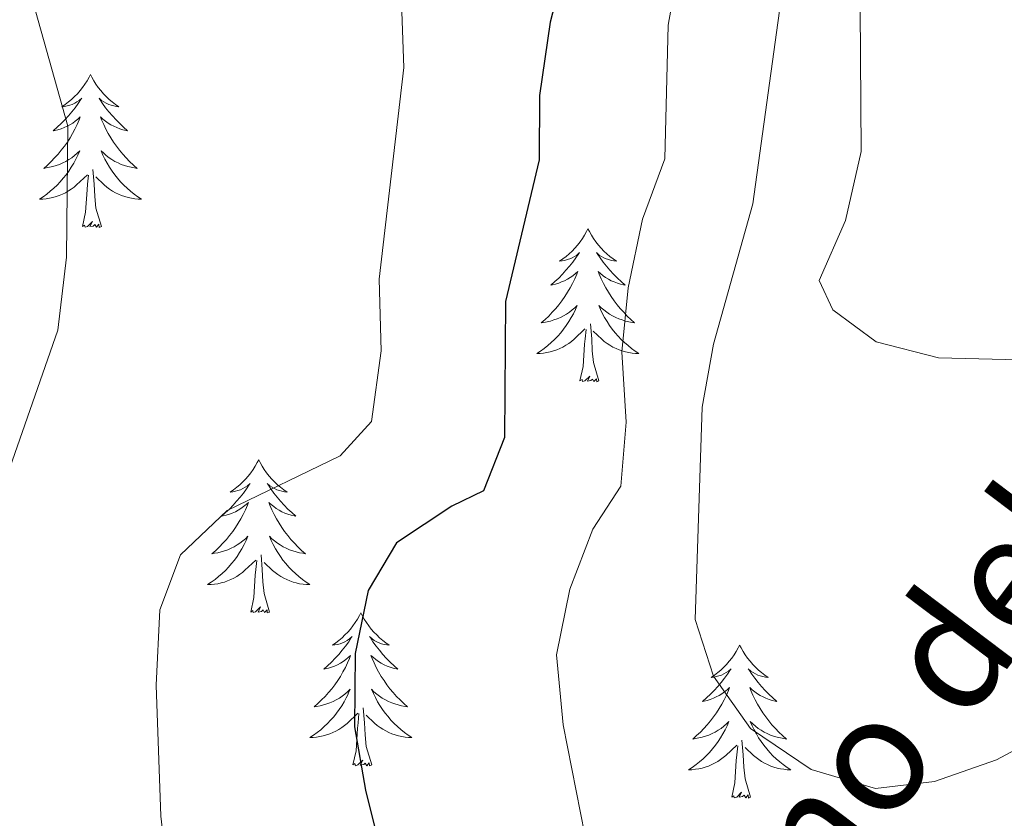
# Model space of a CAD drawing. Units: metres. Extents: x 593240 to 597735, y 4705530 to 4708561.
# Drawn here: x 594219 to 594296, y 4707996 to 4708058 of the extents above; entities that cross this region are included whole.
import ezdxf
from ezdxf.enums import TextEntityAlignment as Align

# ---------------------------------------------------------------- set-up
doc = ezdxf.new("R2010")
doc.units = ezdxf.units.M
doc.header["$MEASUREMENT"] = 0
for name, color, linetype, lineweight in [('Level 36', 19, 'Continuous', 40), ('Level 4', 36, 'Continuous', 30), ('Level 44', 19, 'Continuous', 0), ('Level 5', 36, 'Continuous', 0)]:
    doc.layers.add(name, color=color, linetype=linetype, lineweight=lineweight)
doc.styles.add('Arial', font='ARIAL.TTF', dxfattribs={"height": 0.2})

msp = doc.modelspace()

# ---------------------------------------------------------------- linework, layer by layer
at = {"layer": 'Level 36', "color": 92, "linetype": 'Continuous', "lineweight": 0}
for points in [[(594224.38, 4708053.89, 0.01), (594224.27, 4708053.67, 0.01), (594224.11, 4708053.39, 0.01), (594223.94, 4708053.13, 0.01), (594223.76, 4708052.87, 0.01), (594223.57, 4708052.62, 0.01), (594223.36, 4708052.38, 0.01), (594223.14, 4708052.16, 0.01), (594222.91, 4708051.94, 0.01), (594222.67, 4708051.74, 0.01), (594222.42, 4708051.55, 0.01), (594222.16, 4708051.37, 0.01), (594222.36, 4708051.39, 0.01), (594222.56, 4708051.43, 0.01), (594222.76, 4708051.49, 0.01), (594222.96, 4708051.55, 0.01), (594223.15, 4708051.64, 0.01), (594223.33, 4708051.74, 0.01), (594223.5, 4708051.85, 0.01), (594223.71, 4708052.04, 0.01), (594223.66, 4708051.98, 0.01), (594223.43, 4708051.63, 0.01), (594223.19, 4708051.29, 0.01), (594222.93, 4708050.97, 0.01), (594222.67, 4708050.65, 0.01), (594222.39, 4708050.35, 0.01), (594222.09, 4708050.05, 0.01), (594221.79, 4708049.77, 0.01), (594221.48, 4708049.5, 0.01), (594221.6, 4708049.52, 0.01), (594221.85, 4708049.58, 0.01), (594222.09, 4708049.65, 0.01), (594222.33, 4708049.74, 0.01), (594222.56, 4708049.85, 0.01), (594222.78, 4708049.96, 0.01), (594223, 4708050.09, 0.01), (594223.2, 4708050.24, 0.01), (594223.4, 4708050.4, 0.01), (594223.59, 4708050.57, 0.01), (594223.5, 4708050.34, 0.01), (594223.34, 4708049.98, 0.01), (594223.17, 4708049.63, 0.01), (594222.99, 4708049.28, 0.01), (594222.79, 4708048.94, 0.01), (594222.58, 4708048.61, 0.01), (594222.35, 4708048.29, 0.01), (594222.11, 4708047.98, 0.01), (594221.86, 4708047.67, 0.01), (594221.59, 4708047.38, 0.01), (594221.32, 4708047.1, 0.01), (594221.03, 4708046.83, 0.01), (594220.74, 4708046.57, 0.01), (594220.93, 4708046.6, 0.01), (594221.2, 4708046.65, 0.01), (594221.46, 4708046.71, 0.01), (594221.72, 4708046.79, 0.01), (594221.98, 4708046.88, 0.01), (594222.22, 4708046.99, 0.01), (594222.47, 4708047.11, 0.01), (594222.7, 4708047.25, 0.01), (594222.92, 4708047.4, 0.01), (594223.14, 4708047.56, 0.01), (594223.35, 4708047.74, 0.01), (594223.54, 4708047.93, 0.01), (594223.4, 4708047.6, 0.01)], [(594224.38, 4708053.89, 0.01), (594224.49, 4708053.67, 0.01), (594224.64, 4708053.39, 0.01), (594224.81, 4708053.13, 0.01), (594224.99, 4708052.87, 0.01), (594225.19, 4708052.62, 0.01), (594225.39, 4708052.38, 0.01), (594225.61, 4708052.16, 0.01), (594225.84, 4708051.94, 0.01), (594226.08, 4708051.74, 0.01), (594226.33, 4708051.55, 0.01), (594226.59, 4708051.37, 0.01), (594226.39, 4708051.39, 0.01), (594226.19, 4708051.43, 0.01), (594225.99, 4708051.49, 0.01), (594225.8, 4708051.55, 0.01), (594225.61, 4708051.64, 0.01), (594225.43, 4708051.74, 0.01), (594225.25, 4708051.85, 0.01), (594225.05, 4708052.04, 0.01), (594225.09, 4708051.98, 0.01), (594225.32, 4708051.63, 0.01), (594225.56, 4708051.29, 0.01), (594225.82, 4708050.97, 0.01), (594226.09, 4708050.65, 0.01), (594226.37, 4708050.35, 0.01), (594226.66, 4708050.05, 0.01), (594226.96, 4708049.77, 0.01), (594227.27, 4708049.5, 0.01), (594227.15, 4708049.52, 0.01), (594226.91, 4708049.58, 0.01), (594226.66, 4708049.65, 0.01), (594226.43, 4708049.74, 0.01), (594226.2, 4708049.85, 0.01), (594225.97, 4708049.96, 0.01), (594225.76, 4708050.09, 0.01), (594225.55, 4708050.24, 0.01), (594225.35, 4708050.4, 0.01), (594225.17, 4708050.57, 0.01), (594225.25, 4708050.34, 0.01), (594225.41, 4708049.98, 0.01), (594225.58, 4708049.63, 0.01), (594225.77, 4708049.28, 0.01), (594225.97, 4708048.94, 0.01), (594226.18, 4708048.61, 0.01), (594226.41, 4708048.29, 0.01), (594226.64, 4708047.98, 0.01), (594226.89, 4708047.67, 0.01), (594227.16, 4708047.38, 0.01), (594227.43, 4708047.1, 0.01), (594227.72, 4708046.83, 0.01), (594228.02, 4708046.57, 0.01), (594227.82, 4708046.6, 0.01), (594227.55, 4708046.65, 0.01), (594227.29, 4708046.71, 0.01), (594227.03, 4708046.79, 0.01), (594226.78, 4708046.88, 0.01), (594226.53, 4708046.99, 0.01), (594226.29, 4708047.11, 0.01), (594226.05, 4708047.25, 0.01), (594225.83, 4708047.4, 0.01), (594225.61, 4708047.56, 0.01), (594225.41, 4708047.74, 0.01), (594225.21, 4708047.93, 0.01), (594225.35, 4708047.6, 0.01)], [(594223.399, 4708047.596, 0.01), (594223.249, 4708047.276, 0.01), (594223.079, 4708046.966, 0.01), (594222.889, 4708046.656, 0.01), (594222.699, 4708046.356, 0.01), (594222.489, 4708046.076, 0.01), (594222.259, 4708045.796, 0.01), (594222.029, 4708045.526, 0.01), (594221.779, 4708045.266, 0.01), (594221.519, 4708045.026, 0.01), (594221.249, 4708044.786, 0.01), (594220.979, 4708044.566, 0.01), (594220.689, 4708044.356, 0.01), (594220.399, 4708044.166, 0.01), (594220.659, 4708044.176, 0.01), (594220.929, 4708044.206, 0.01), (594221.189, 4708044.246, 0.01), (594221.449, 4708044.296, 0.01), (594221.699, 4708044.366, 0.01), (594221.949, 4708044.456, 0.01), (594222.189, 4708044.566, 0.01), (594222.429, 4708044.676, 0.01), (594222.659, 4708044.806, 0.01), (594222.889, 4708044.956, 0.01), (594223.099, 4708045.106, 0.01), (594223.299, 4708045.286, 0.01), (594224.149, 4708046.076, 0.01)], [(594225.349, 4708047.595, 0.01), (594225.509, 4708047.275, 0.01), (594225.679, 4708046.965, 0.01), (594225.859, 4708046.655, 0.01), (594226.059, 4708046.355, 0.01), (594226.269, 4708046.075, 0.01), (594226.489, 4708045.795, 0.01), (594226.729, 4708045.525, 0.01), (594226.969, 4708045.265, 0.01), (594227.229, 4708045.025, 0.01), (594227.499, 4708044.785, 0.01), (594227.779, 4708044.565, 0.01), (594228.069, 4708044.355, 0.01), (594228.359, 4708044.165, 0.01), (594228.089, 4708044.175, 0.01), (594227.829, 4708044.205, 0.01), (594227.569, 4708044.245, 0.01), (594227.309, 4708044.295, 0.01), (594227.049, 4708044.365, 0.01), (594226.799, 4708044.455, 0.01), (594226.559, 4708044.565, 0.01), (594226.319, 4708044.675, 0.01), (594226.089, 4708044.805, 0.01), (594225.869, 4708044.955, 0.01), (594225.659, 4708045.106, 0.01), (594225.449, 4708045.286, 0.01), (594224.789, 4708045.906, 0.01)], [(594223.76, 4708042.03, 0.01), (594224, 4708043.15, 0.01), (594224.12, 4708044.89, 0.01), (594224.16, 4708045.33, 0.01), (594224.23, 4708046.05, 0.01)], [(594225.23, 4708042.03, 0.01), (594224.8, 4708043.47, 0.01), (594224.71, 4708044.38, 0.01), (594224.66, 4708045.33, 0.01), (594224.56, 4708046.49, 0.01)], [(594225.23, 4708042.03, 0.01), (594225.05, 4708041.97, 0.01), (594225.03, 4708042.21, 0.01), (594224.85, 4708041.98, 0.01), (594224.72, 4708042.19, 0.01), (594224.6, 4708042.08, 0.01), (594224.33, 4708042.03, 0.01), (594224.53, 4708042.42, 0.01), (594224.14, 4708042.04, 0.01), (594223.96, 4708041.98, 0.01), (594223.91, 4708042.15, 0.01), (594223.76, 4708042.03, 0.01)], [(594263.14, 4708041.86, 0.01), (594263.03, 4708041.64, 0.01), (594262.88, 4708041.37, 0.01), (594262.71, 4708041.1, 0.01), (594262.53, 4708040.84, 0.01), (594262.33, 4708040.59, 0.01), (594262.13, 4708040.36, 0.01), (594261.91, 4708040.13, 0.01), (594261.68, 4708039.91, 0.01), (594261.44, 4708039.71, 0.01), (594261.19, 4708039.52, 0.01), (594260.93, 4708039.34, 0.01), (594261.13, 4708039.37, 0.01), (594261.33, 4708039.4, 0.01), (594261.53, 4708039.46, 0.01), (594261.72, 4708039.53, 0.01), (594261.91, 4708039.61, 0.01), (594262.09, 4708039.71, 0.01), (594262.27, 4708039.82, 0.01), (594262.47, 4708040.01, 0.01), (594262.43, 4708039.95, 0.01), (594262.2, 4708039.61, 0.01), (594261.96, 4708039.27, 0.01), (594261.7, 4708038.94, 0.01), (594261.43, 4708038.63, 0.01), (594261.15, 4708038.32, 0.01), (594260.86, 4708038.03, 0.01), (594260.56, 4708037.75, 0.01), (594260.25, 4708037.47, 0.01), (594260.37, 4708037.5, 0.01), (594260.61, 4708037.55, 0.01), (594260.86, 4708037.63, 0.01), (594261.09, 4708037.72, 0.01), (594261.32, 4708037.82, 0.01), (594261.55, 4708037.94, 0.01), (594261.76, 4708038.07, 0.01), (594261.97, 4708038.21, 0.01), (594262.17, 4708038.37, 0.01), (594262.35, 4708038.54, 0.01), (594262.27, 4708038.32, 0.01), (594262.11, 4708037.96, 0.01), (594261.94, 4708037.6, 0.01), (594261.75, 4708037.26, 0.01), (594261.55, 4708036.92, 0.01), (594261.34, 4708036.59, 0.01), (594261.11, 4708036.26, 0.01), (594260.88, 4708035.95, 0.01), (594260.63, 4708035.65, 0.01), (594260.36, 4708035.36, 0.01), (594260.09, 4708035.07, 0.01), (594259.8, 4708034.81, 0.01), (594259.5, 4708034.55, 0.01), (594259.7, 4708034.57, 0.01), (594259.97, 4708034.62, 0.01), (594260.23, 4708034.68, 0.01), (594260.49, 4708034.76, 0.01), (594260.74, 4708034.85, 0.01), (594260.99, 4708034.96, 0.01), (594261.23, 4708035.09, 0.01), (594261.47, 4708035.22, 0.01), (594261.69, 4708035.37, 0.01), (594261.91, 4708035.54, 0.01), (594262.11, 4708035.71, 0.01), (594262.31, 4708035.9, 0.01), (594262.17, 4708035.57, 0.01)], [(594263.14, 4708041.86, 0.01), (594263.25, 4708041.64, 0.01), (594263.41, 4708041.37, 0.01), (594263.58, 4708041.1, 0.01), (594263.76, 4708040.84, 0.01), (594263.95, 4708040.59, 0.01), (594264.16, 4708040.36, 0.01), (594264.38, 4708040.13, 0.01), (594264.61, 4708039.91, 0.01), (594264.85, 4708039.71, 0.01), (594265.1, 4708039.52, 0.01), (594265.36, 4708039.34, 0.01), (594265.16, 4708039.37, 0.01), (594264.96, 4708039.4, 0.01), (594264.76, 4708039.46, 0.01), (594264.56, 4708039.53, 0.01), (594264.37, 4708039.61, 0.01), (594264.19, 4708039.71, 0.01), (594264.02, 4708039.82, 0.01), (594263.81, 4708040.01, 0.01), (594263.86, 4708039.95, 0.01), (594264.09, 4708039.61, 0.01), (594264.33, 4708039.27, 0.01), (594264.59, 4708038.94, 0.01), (594264.85, 4708038.63, 0.01), (594265.13, 4708038.32, 0.01), (594265.43, 4708038.03, 0.01), (594265.73, 4708037.75, 0.01), (594266.04, 4708037.47, 0.01), (594265.92, 4708037.5, 0.01), (594265.67, 4708037.55, 0.01), (594265.43, 4708037.63, 0.01), (594265.19, 4708037.72, 0.01), (594264.96, 4708037.82, 0.01), (594264.74, 4708037.94, 0.01), (594264.52, 4708038.07, 0.01), (594264.32, 4708038.21, 0.01), (594264.12, 4708038.37, 0.01), (594263.93, 4708038.54, 0.01), (594264.02, 4708038.32, 0.01), (594264.18, 4708037.96, 0.01), (594264.35, 4708037.6, 0.01), (594264.53, 4708037.26, 0.01), (594264.73, 4708036.92, 0.01), (594264.94, 4708036.59, 0.01), (594265.17, 4708036.26, 0.01), (594265.41, 4708035.95, 0.01), (594265.66, 4708035.65, 0.01), (594265.93, 4708035.36, 0.01), (594266.2, 4708035.07, 0.01), (594266.49, 4708034.81, 0.01), (594266.78, 4708034.55, 0.01), (594266.59, 4708034.57, 0.01), (594266.32, 4708034.62, 0.01), (594266.06, 4708034.68, 0.01), (594265.8, 4708034.76, 0.01), (594265.54, 4708034.85, 0.01), (594265.3, 4708034.96, 0.01), (594265.05, 4708035.09, 0.01), (594264.82, 4708035.22, 0.01), (594264.6, 4708035.37, 0.01), (594264.38, 4708035.54, 0.01), (594264.17, 4708035.71, 0.01), (594263.98, 4708035.9, 0.01), (594264.12, 4708035.57, 0.01)], [(594262.166, 4708035.572, 0.01), (594262.006, 4708035.252, 0.01), (594261.836, 4708034.942, 0.01), (594261.656, 4708034.632, 0.01), (594261.456, 4708034.342, 0.01), (594261.246, 4708034.052, 0.01), (594261.026, 4708033.772, 0.01), (594260.786, 4708033.502, 0.01), (594260.546, 4708033.252, 0.01), (594260.286, 4708033.002, 0.01), (594260.016, 4708032.772, 0.01), (594259.736, 4708032.552, 0.01), (594259.446, 4708032.342, 0.01), (594259.156, 4708032.152, 0.01), (594259.426, 4708032.152, 0.01), (594259.686, 4708032.182, 0.01), (594259.946, 4708032.222, 0.01), (594260.206, 4708032.282, 0.01), (594260.466, 4708032.352, 0.01), (594260.716, 4708032.442, 0.01), (594260.956, 4708032.542, 0.01), (594261.196, 4708032.652, 0.01), (594261.426, 4708032.792, 0.01), (594261.646, 4708032.932, 0.01), (594261.856, 4708033.092, 0.01), (594262.066, 4708033.262, 0.01), (594262.906, 4708034.062, 0.01)], [(594264.116, 4708035.572, 0.01), (594264.266, 4708035.252, 0.01), (594264.436, 4708034.942, 0.01), (594264.626, 4708034.632, 0.01), (594264.816, 4708034.342, 0.01), (594265.026, 4708034.052, 0.01), (594265.256, 4708033.772, 0.01), (594265.486, 4708033.502, 0.01), (594265.736, 4708033.252, 0.01), (594265.996, 4708033.002, 0.01), (594266.266, 4708032.772, 0.01), (594266.536, 4708032.552, 0.01), (594266.826, 4708032.342, 0.01), (594267.115, 4708032.152, 0.01), (594266.855, 4708032.152, 0.01), (594266.586, 4708032.182, 0.01), (594266.326, 4708032.222, 0.01), (594266.066, 4708032.282, 0.01), (594265.816, 4708032.352, 0.01), (594265.566, 4708032.442, 0.01), (594265.326, 4708032.542, 0.01), (594265.086, 4708032.652, 0.01), (594264.856, 4708032.792, 0.01), (594264.626, 4708032.932, 0.01), (594264.416, 4708033.092, 0.01), (594264.216, 4708033.262, 0.01), (594263.556, 4708033.882, 0.01)], [(594263.99, 4708030.01, 0.01), (594263.57, 4708031.45, 0.01), (594263.47, 4708032.35, 0.01), (594263.43, 4708033.3, 0.01), (594263.33, 4708034.47, 0.01)], [(594262.52, 4708030.01, 0.01), (594262.77, 4708031.13, 0.01), (594262.88, 4708032.87, 0.01), (594262.93, 4708033.3, 0.01), (594262.99, 4708034.03, 0.01)], [(594263.99, 4708030.01, 0.01), (594263.82, 4708029.94, 0.01), (594263.8, 4708030.18, 0.01), (594263.61, 4708029.96, 0.01), (594263.49, 4708030.16, 0.01), (594263.37, 4708030.05, 0.01), (594263.1, 4708030, 0.01), (594263.29, 4708030.39, 0.01), (594262.91, 4708030.01, 0.01), (594262.72, 4708029.96, 0.01), (594262.68, 4708030.12, 0.01), (594262.52, 4708030.01, 0.01)], [(594237.49, 4708023.87, 0.01), (594237.37, 4708023.66, 0.01), (594237.22, 4708023.38, 0.01), (594237.05, 4708023.11, 0.01), (594236.87, 4708022.86, 0.01), (594236.67, 4708022.61, 0.01), (594236.47, 4708022.37, 0.01), (594236.25, 4708022.15, 0.01), (594236.02, 4708021.93, 0.01), (594235.78, 4708021.73, 0.01), (594235.53, 4708021.54, 0.01), (594235.27, 4708021.36, 0.01), (594235.47, 4708021.38, 0.01), (594235.67, 4708021.42, 0.01), (594235.87, 4708021.47, 0.01), (594236.06, 4708021.54, 0.01), (594236.25, 4708021.63, 0.01), (594236.43, 4708021.73, 0.01), (594236.61, 4708021.84, 0.01), (594236.81, 4708022.03, 0.01), (594236.77, 4708021.97, 0.01), (594236.54, 4708021.62, 0.01), (594236.3, 4708021.28, 0.01), (594236.04, 4708020.96, 0.01), (594235.77, 4708020.64, 0.01), (594235.49, 4708020.34, 0.01), (594235.2, 4708020.04, 0.01), (594234.9, 4708019.76, 0.01), (594234.59, 4708019.49, 0.01), (594234.71, 4708019.51, 0.01), (594234.96, 4708019.57, 0.01), (594235.2, 4708019.64, 0.01), (594235.43, 4708019.73, 0.01), (594235.67, 4708019.83, 0.01), (594235.89, 4708019.95, 0.01), (594236.1, 4708020.08, 0.01), (594236.31, 4708020.23, 0.01), (594236.51, 4708020.39, 0.01), (594236.69, 4708020.55, 0.01), (594236.61, 4708020.33, 0.01), (594236.45, 4708019.97, 0.01), (594236.28, 4708019.62, 0.01), (594236.09, 4708019.27, 0.01), (594235.89, 4708018.93, 0.01), (594235.68, 4708018.6, 0.01), (594235.46, 4708018.28, 0.01), (594235.22, 4708017.97, 0.01), (594234.97, 4708017.66, 0.01), (594234.7, 4708017.37, 0.01), (594234.43, 4708017.09, 0.01), (594234.14, 4708016.82, 0.01), (594233.84, 4708016.56, 0.01), (594234.04, 4708016.59, 0.01), (594234.31, 4708016.63, 0.01), (594234.57, 4708016.7, 0.01), (594234.83, 4708016.78, 0.01), (594235.08, 4708016.87, 0.01), (594235.33, 4708016.98, 0.01), (594235.57, 4708017.1, 0.01), (594235.81, 4708017.24, 0.01), (594236.03, 4708017.39, 0.01), (594236.25, 4708017.55, 0.01), (594236.45, 4708017.73, 0.01), (594236.65, 4708017.92, 0.01), (594236.51, 4708017.59, 0.01)], [(594237.49, 4708023.87, 0.01), (594237.6, 4708023.66, 0.01), (594237.75, 4708023.38, 0.01), (594237.92, 4708023.11, 0.01), (594238.1, 4708022.86, 0.01), (594238.29, 4708022.61, 0.01), (594238.5, 4708022.37, 0.01), (594238.72, 4708022.15, 0.01), (594238.95, 4708021.93, 0.01), (594239.19, 4708021.73, 0.01), (594239.44, 4708021.53, 0.01), (594239.7, 4708021.36, 0.01), (594239.5, 4708021.38, 0.01), (594239.3, 4708021.42, 0.01), (594239.1, 4708021.47, 0.01), (594238.91, 4708021.54, 0.01), (594238.72, 4708021.63, 0.01), (594238.53, 4708021.73, 0.01), (594238.36, 4708021.84, 0.01), (594238.16, 4708022.03, 0.01), (594238.2, 4708021.97, 0.01), (594238.43, 4708021.62, 0.01), (594238.67, 4708021.28, 0.01), (594238.93, 4708020.96, 0.01), (594239.19, 4708020.64, 0.01), (594239.47, 4708020.34, 0.01), (594239.77, 4708020.04, 0.01), (594240.07, 4708019.76, 0.01), (594240.38, 4708019.49, 0.01), (594240.26, 4708019.51, 0.01), (594240.01, 4708019.57, 0.01), (594239.77, 4708019.64, 0.01), (594239.53, 4708019.73, 0.01), (594239.3, 4708019.83, 0.01), (594239.08, 4708019.95, 0.01), (594238.86, 4708020.08, 0.01), (594238.66, 4708020.23, 0.01), (594238.46, 4708020.39, 0.01), (594238.27, 4708020.55, 0.01), (594238.36, 4708020.33, 0.01), (594238.52, 4708019.97, 0.01), (594238.69, 4708019.62, 0.01), (594238.87, 4708019.27, 0.01), (594239.07, 4708018.93, 0.01), (594239.29, 4708018.6, 0.01), (594239.51, 4708018.28, 0.01), (594239.75, 4708017.97, 0.01), (594240, 4708017.66, 0.01), (594240.27, 4708017.37, 0.01), (594240.54, 4708017.09, 0.01), (594240.83, 4708016.82, 0.01), (594241.13, 4708016.56, 0.01), (594240.93, 4708016.59, 0.01), (594240.66, 4708016.63, 0.01), (594240.4, 4708016.7, 0.01), (594240.14, 4708016.78, 0.01), (594239.89, 4708016.87, 0.01), (594239.64, 4708016.98, 0.01), (594239.4, 4708017.1, 0.01), (594239.16, 4708017.24, 0.01), (594238.94, 4708017.39, 0.01), (594238.72, 4708017.55, 0.01), (594238.51, 4708017.73, 0.01), (594238.32, 4708017.92, 0.01), (594238.46, 4708017.59, 0.01)], [(594236.514, 4708017.585, 0.01), (594236.354, 4708017.265, 0.01), (594236.184, 4708016.945, 0.01), (594236.004, 4708016.645, 0.01), (594235.804, 4708016.346, 0.01), (594235.594, 4708016.066, 0.01), (594235.374, 4708015.786, 0.01), (594235.134, 4708015.516, 0.01), (594234.894, 4708015.256, 0.01), (594234.634, 4708015.016, 0.01), (594234.364, 4708014.776, 0.01), (594234.084, 4708014.556, 0.01), (594233.794, 4708014.346, 0.01), (594233.504, 4708014.156, 0.01), (594233.774, 4708014.166, 0.01), (594234.034, 4708014.186, 0.01), (594234.294, 4708014.226, 0.01), (594234.554, 4708014.286, 0.01), (594234.814, 4708014.356, 0.01), (594235.064, 4708014.446, 0.01), (594235.304, 4708014.546, 0.01), (594235.544, 4708014.666, 0.01), (594235.774, 4708014.796, 0.01), (594235.994, 4708014.946, 0.01), (594236.214, 4708015.096, 0.01), (594236.414, 4708015.266, 0.01), (594237.264, 4708016.065, 0.01)], [(594238.464, 4708017.585, 0.01), (594238.624, 4708017.265, 0.01), (594238.794, 4708016.945, 0.01), (594238.974, 4708016.645, 0.01), (594239.174, 4708016.345, 0.01), (594239.374, 4708016.065, 0.01), (594239.604, 4708015.785, 0.01), (594239.834, 4708015.515, 0.01), (594240.084, 4708015.255, 0.01), (594240.344, 4708015.015, 0.01), (594240.614, 4708014.775, 0.01), (594240.894, 4708014.555, 0.01), (594241.174, 4708014.345, 0.01), (594241.464, 4708014.155, 0.01), (594241.204, 4708014.165, 0.01), (594240.944, 4708014.185, 0.01), (594240.674, 4708014.225, 0.01), (594240.414, 4708014.285, 0.01), (594240.164, 4708014.355, 0.01), (594239.914, 4708014.445, 0.01), (594239.674, 4708014.545, 0.01), (594239.434, 4708014.665, 0.01), (594239.204, 4708014.795, 0.01), (594238.984, 4708014.945, 0.01), (594238.764, 4708015.095, 0.01), (594238.564, 4708015.265, 0.01), (594237.904, 4708015.885, 0.01)], [(594236.87, 4708012.02, 0.01), (594237.11, 4708013.14, 0.01), (594237.22, 4708014.88, 0.01), (594237.27, 4708015.32, 0.01), (594237.33, 4708016.04, 0.01)], [(594238.33, 4708012.02, 0.01), (594237.91, 4708013.46, 0.01), (594237.81, 4708014.37, 0.01), (594237.77, 4708015.32, 0.01), (594237.67, 4708016.48, 0.01)], [(594238.33, 4708012.02, 0.01), (594238.16, 4708011.96, 0.01), (594238.14, 4708012.19, 0.01), (594237.95, 4708011.97, 0.01), (594237.83, 4708012.18, 0.01), (594237.71, 4708012.07, 0.01), (594237.44, 4708012.01, 0.01), (594237.64, 4708012.41, 0.01), (594237.25, 4708012.03, 0.01), (594237.06, 4708011.97, 0.01), (594237.02, 4708012.13, 0.01), (594236.87, 4708012.02, 0.01)], [(594245.44, 4708011.95, 0.01), (594245.33, 4708011.74, 0.01), (594245.18, 4708011.46, 0.01), (594245.01, 4708011.19, 0.01), (594244.83, 4708010.94, 0.01), (594244.63, 4708010.69, 0.01), (594244.43, 4708010.45, 0.01), (594244.21, 4708010.23, 0.01), (594243.98, 4708010.01, 0.01), (594243.74, 4708009.81, 0.01), (594243.49, 4708009.62, 0.01), (594243.23, 4708009.44, 0.01), (594243.43, 4708009.46, 0.01), (594243.63, 4708009.5, 0.01), (594243.83, 4708009.55, 0.01), (594244.02, 4708009.62, 0.01), (594244.21, 4708009.71, 0.01), (594244.39, 4708009.81, 0.01), (594244.57, 4708009.92, 0.01), (594244.77, 4708010.11, 0.01), (594244.73, 4708010.05, 0.01), (594244.5, 4708009.7, 0.01), (594244.26, 4708009.36, 0.01), (594244, 4708009.04, 0.01), (594243.73, 4708008.72, 0.01), (594243.45, 4708008.42, 0.01), (594243.16, 4708008.12, 0.01), (594242.86, 4708007.84, 0.01), (594242.55, 4708007.57, 0.01), (594242.67, 4708007.59, 0.01), (594242.92, 4708007.65, 0.01), (594243.16, 4708007.72, 0.01), (594243.39, 4708007.81, 0.01), (594243.63, 4708007.91, 0.01), (594243.85, 4708008.03, 0.01), (594244.06, 4708008.16, 0.01), (594244.27, 4708008.31, 0.01), (594244.47, 4708008.47, 0.01), (594244.65, 4708008.63, 0.01), (594244.57, 4708008.41, 0.01), (594244.41, 4708008.05, 0.01), (594244.24, 4708007.7, 0.01), (594244.05, 4708007.35, 0.01), (594243.85, 4708007.01, 0.01), (594243.64, 4708006.68, 0.01), (594243.42, 4708006.36, 0.01), (594243.18, 4708006.05, 0.01), (594242.93, 4708005.74, 0.01), (594242.66, 4708005.45, 0.01), (594242.39, 4708005.17, 0.01), (594242.1, 4708004.9, 0.01), (594241.8, 4708004.64, 0.01), (594242, 4708004.67, 0.01), (594242.27, 4708004.71, 0.01), (594242.53, 4708004.78, 0.01), (594242.79, 4708004.86, 0.01), (594243.04, 4708004.95, 0.01), (594243.29, 4708005.06, 0.01), (594243.53, 4708005.18, 0.01), (594243.77, 4708005.32, 0.01), (594243.99, 4708005.47, 0.01), (594244.21, 4708005.63, 0.01), (594244.41, 4708005.81, 0.01), (594244.61, 4708006, 0.01), (594244.47, 4708005.67, 0.01)], [(594245.44, 4708011.95, 0.01), (594245.55, 4708011.74, 0.01), (594245.71, 4708011.46, 0.01), (594245.88, 4708011.19, 0.01), (594246.06, 4708010.94, 0.01), (594246.25, 4708010.69, 0.01), (594246.46, 4708010.45, 0.01), (594246.68, 4708010.23, 0.01), (594246.91, 4708010.01, 0.01), (594247.15, 4708009.81, 0.01), (594247.4, 4708009.62, 0.01), (594247.66, 4708009.44, 0.01), (594247.46, 4708009.46, 0.01), (594247.26, 4708009.5, 0.01), (594247.06, 4708009.55, 0.01), (594246.87, 4708009.62, 0.01), (594246.68, 4708009.71, 0.01), (594246.49, 4708009.81, 0.01), (594246.32, 4708009.92, 0.01), (594246.12, 4708010.11, 0.01), (594246.16, 4708010.05, 0.01), (594246.39, 4708009.7, 0.01), (594246.63, 4708009.36, 0.01), (594246.89, 4708009.04, 0.01), (594247.15, 4708008.72, 0.01), (594247.43, 4708008.42, 0.01), (594247.73, 4708008.12, 0.01), (594248.03, 4708007.84, 0.01), (594248.34, 4708007.57, 0.01), (594248.22, 4708007.59, 0.01), (594247.97, 4708007.65, 0.01), (594247.73, 4708007.72, 0.01), (594247.49, 4708007.81, 0.01), (594247.26, 4708007.91, 0.01), (594247.04, 4708008.03, 0.01), (594246.82, 4708008.16, 0.01), (594246.62, 4708008.31, 0.01), (594246.42, 4708008.47, 0.01), (594246.23, 4708008.63, 0.01), (594246.32, 4708008.41, 0.01), (594246.48, 4708008.05, 0.01), (594246.65, 4708007.7, 0.01), (594246.83, 4708007.35, 0.01), (594247.03, 4708007.01, 0.01), (594247.25, 4708006.68, 0.01), (594247.47, 4708006.36, 0.01), (594247.71, 4708006.05, 0.01), (594247.96, 4708005.74, 0.01), (594248.23, 4708005.45, 0.01), (594248.5, 4708005.17, 0.01), (594248.79, 4708004.9, 0.01), (594249.09, 4708004.64, 0.01), (594248.89, 4708004.67, 0.01), (594248.62, 4708004.71, 0.01), (594248.36, 4708004.78, 0.01), (594248.1, 4708004.86, 0.01), (594247.85, 4708004.95, 0.01), (594247.6, 4708005.06, 0.01), (594247.36, 4708005.18, 0.01), (594247.12, 4708005.32, 0.01), (594246.9, 4708005.47, 0.01), (594246.68, 4708005.63, 0.01), (594246.47, 4708005.81, 0.01), (594246.28, 4708006, 0.01), (594246.42, 4708005.67, 0.01)], [(594274.96, 4708009.45, 0.01), (594274.85, 4708009.23, 0.01), (594274.69, 4708008.95, 0.01), (594274.53, 4708008.69, 0.01), (594274.34, 4708008.43, 0.01), (594274.15, 4708008.18, 0.01), (594273.94, 4708007.94, 0.01), (594273.72, 4708007.72, 0.01), (594273.49, 4708007.5, 0.01), (594273.25, 4708007.3, 0.01), (594273, 4708007.11, 0.01), (594272.74, 4708006.93, 0.01), (594272.94, 4708006.95, 0.01), (594273.14, 4708006.99, 0.01), (594273.34, 4708007.05, 0.01), (594273.54, 4708007.11, 0.01), (594273.73, 4708007.2, 0.01), (594273.91, 4708007.3, 0.01), (594274.08, 4708007.41, 0.01), (594274.29, 4708007.6, 0.01), (594274.25, 4708007.54, 0.01), (594274.02, 4708007.19, 0.01), (594273.77, 4708006.86, 0.01), (594273.52, 4708006.53, 0.01), (594273.25, 4708006.21, 0.01), (594272.97, 4708005.91, 0.01), (594272.68, 4708005.61, 0.01), (594272.37, 4708005.33, 0.01), (594272.06, 4708005.06, 0.01), (594272.19, 4708005.08, 0.01), (594272.43, 4708005.14, 0.01), (594272.67, 4708005.21, 0.01), (594272.91, 4708005.3, 0.01), (594273.14, 4708005.41, 0.01), (594273.36, 4708005.52, 0.01), (594273.58, 4708005.65, 0.01), (594273.79, 4708005.8, 0.01), (594273.98, 4708005.96, 0.01), (594274.17, 4708006.13, 0.01), (594274.08, 4708005.91, 0.01), (594273.93, 4708005.54, 0.01), (594273.75, 4708005.19, 0.01), (594273.57, 4708004.84, 0.01), (594273.37, 4708004.5, 0.01), (594273.16, 4708004.17, 0.01), (594272.93, 4708003.85, 0.01), (594272.69, 4708003.54, 0.01), (594272.44, 4708003.23, 0.01), (594272.18, 4708002.94, 0.01), (594271.9, 4708002.66, 0.01), (594271.61, 4708002.39, 0.01), (594271.32, 4708002.13, 0.01), (594271.51, 4708002.16, 0.01), (594271.78, 4708002.21, 0.01), (594272.04, 4708002.27, 0.01), (594272.3, 4708002.35, 0.01), (594272.56, 4708002.44, 0.01), (594272.81, 4708002.55, 0.01), (594273.05, 4708002.67, 0.01), (594273.28, 4708002.81, 0.01), (594273.51, 4708002.96, 0.01), (594273.72, 4708003.13, 0.01), (594273.93, 4708003.3, 0.01), (594274.12, 4708003.49, 0.01), (594273.98, 4708003.16, 0.01)], [(594274.96, 4708009.45, 0.01), (594275.07, 4708009.23, 0.01), (594275.23, 4708008.95, 0.01), (594275.39, 4708008.69, 0.01), (594275.57, 4708008.43, 0.01), (594275.77, 4708008.18, 0.01), (594275.98, 4708007.94, 0.01), (594276.19, 4708007.72, 0.01), (594276.43, 4708007.5, 0.01), (594276.67, 4708007.3, 0.01), (594276.92, 4708007.11, 0.01), (594277.18, 4708006.93, 0.01), (594276.98, 4708006.95, 0.01), (594276.77, 4708006.99, 0.01), (594276.57, 4708007.05, 0.01), (594276.38, 4708007.11, 0.01), (594276.19, 4708007.2, 0.01), (594276.01, 4708007.3, 0.01), (594275.84, 4708007.41, 0.01), (594275.63, 4708007.6, 0.01), (594275.67, 4708007.54, 0.01), (594275.9, 4708007.19, 0.01), (594276.15, 4708006.86, 0.01), (594276.4, 4708006.53, 0.01), (594276.67, 4708006.21, 0.01), (594276.95, 4708005.91, 0.01), (594277.24, 4708005.61, 0.01), (594277.54, 4708005.33, 0.01), (594277.86, 4708005.06, 0.01), (594277.73, 4708005.08, 0.01), (594277.49, 4708005.14, 0.01), (594277.25, 4708005.21, 0.01), (594277.01, 4708005.3, 0.01), (594276.78, 4708005.41, 0.01), (594276.55, 4708005.52, 0.01), (594276.34, 4708005.65, 0.01), (594276.13, 4708005.8, 0.01), (594275.93, 4708005.96, 0.01), (594275.75, 4708006.13, 0.01), (594275.84, 4708005.91, 0.01), (594275.99, 4708005.54, 0.01), (594276.16, 4708005.19, 0.01), (594276.35, 4708004.84, 0.01), (594276.55, 4708004.5, 0.01), (594276.76, 4708004.17, 0.01), (594276.99, 4708003.85, 0.01), (594277.23, 4708003.54, 0.01), (594277.48, 4708003.23, 0.01), (594277.74, 4708002.94, 0.01), (594278.02, 4708002.66, 0.01), (594278.3, 4708002.39, 0.01), (594278.6, 4708002.13, 0.01), (594278.4, 4708002.16, 0.01), (594278.14, 4708002.21, 0.01), (594277.87, 4708002.27, 0.01), (594277.61, 4708002.35, 0.01), (594277.36, 4708002.44, 0.01), (594277.11, 4708002.55, 0.01), (594276.87, 4708002.67, 0.01), (594276.64, 4708002.81, 0.01), (594276.41, 4708002.96, 0.01), (594276.2, 4708003.13, 0.01), (594275.99, 4708003.3, 0.01), (594275.79, 4708003.49, 0.01), (594275.94, 4708003.16, 0.01)], [(594244.472, 4708005.665, 0.01), (594244.312, 4708005.345, 0.01), (594244.142, 4708005.035, 0.01), (594243.962, 4708004.725, 0.01), (594243.762, 4708004.425, 0.01), (594243.552, 4708004.145, 0.01), (594243.332, 4708003.865, 0.01), (594243.092, 4708003.595, 0.01), (594242.852, 4708003.335, 0.01), (594242.592, 4708003.095, 0.01), (594242.322, 4708002.855, 0.01), (594242.042, 4708002.635, 0.01), (594241.752, 4708002.425, 0.01), (594241.462, 4708002.235, 0.01), (594241.732, 4708002.245, 0.01), (594241.992, 4708002.265, 0.01), (594242.252, 4708002.315, 0.01), (594242.512, 4708002.365, 0.01), (594242.772, 4708002.445, 0.01), (594243.022, 4708002.525, 0.01), (594243.262, 4708002.625, 0.01), (594243.502, 4708002.745, 0.01), (594243.732, 4708002.875, 0.01), (594243.952, 4708003.025, 0.01), (594244.172, 4708003.185, 0.01), (594244.372, 4708003.345, 0.01), (594245.222, 4708004.155, 0.01)], [(594246.422, 4708005.675, 0.01), (594246.582, 4708005.355, 0.01), (594246.752, 4708005.035, 0.01), (594246.932, 4708004.735, 0.01), (594247.132, 4708004.435, 0.01), (594247.332, 4708004.155, 0.01), (594247.562, 4708003.875, 0.01), (594247.792, 4708003.605, 0.01), (594248.042, 4708003.345, 0.01), (594248.302, 4708003.105, 0.01), (594248.572, 4708002.865, 0.01), (594248.852, 4708002.645, 0.01), (594249.132, 4708002.435, 0.01), (594249.422, 4708002.245, 0.01), (594249.162, 4708002.255, 0.01), (594248.902, 4708002.275, 0.01), (594248.632, 4708002.315, 0.01), (594248.372, 4708002.375, 0.01), (594248.122, 4708002.445, 0.01), (594247.872, 4708002.535, 0.01), (594247.632, 4708002.635, 0.01), (594247.392, 4708002.755, 0.01), (594247.162, 4708002.885, 0.01), (594246.942, 4708003.035, 0.01), (594246.722, 4708003.185, 0.01), (594246.522, 4708003.355, 0.01), (594245.862, 4708003.975, 0.01)], [(594246.29, 4708000.11, 0.01), (594245.87, 4708001.55, 0.01), (594245.77, 4708002.45, 0.01), (594245.73, 4708003.4, 0.01), (594245.63, 4708004.56, 0.01)], [(594244.83, 4708000.11, 0.01), (594245.07, 4708001.22, 0.01), (594245.18, 4708002.97, 0.01), (594245.23, 4708003.4, 0.01), (594245.29, 4708004.12, 0.01)], [(594273.981, 4708003.162, 0.01), (594273.831, 4708002.842, 0.01), (594273.661, 4708002.532, 0.01), (594273.471, 4708002.222, 0.01), (594273.281, 4708001.932, 0.01), (594273.071, 4708001.642, 0.01), (594272.851, 4708001.362, 0.01), (594272.611, 4708001.092, 0.01), (594272.361, 4708000.832, 0.01), (594272.111, 4708000.592, 0.01), (594271.841, 4708000.352, 0.01), (594271.561, 4708000.132, 0.01), (594271.271, 4707999.922, 0.01), (594270.981, 4707999.732, 0.01), (594271.241, 4707999.742, 0.01), (594271.511, 4707999.772, 0.01), (594271.771, 4707999.812, 0.01), (594272.031, 4707999.862, 0.01), (594272.281, 4707999.942, 0.01), (594272.531, 4708000.022, 0.01), (594272.781, 4708000.132, 0.01), (594273.011, 4708000.242, 0.01), (594273.251, 4708000.372, 0.01), (594273.471, 4708000.522, 0.01), (594273.681, 4708000.682, 0.01), (594273.881, 4708000.852, 0.01), (594274.731, 4708001.652, 0.01)], [(594275.941, 4708003.162, 0.01), (594276.091, 4708002.842, 0.01), (594276.261, 4708002.532, 0.01), (594276.441, 4708002.222, 0.01), (594276.641, 4708001.932, 0.01), (594276.851, 4708001.642, 0.01), (594277.071, 4708001.362, 0.01), (594277.311, 4708001.092, 0.01), (594277.551, 4708000.832, 0.01), (594277.811, 4708000.592, 0.01), (594278.08, 4708000.352, 0.01), (594278.36, 4708000.132, 0.01), (594278.65, 4707999.922, 0.01), (594278.94, 4707999.732, 0.01), (594278.67, 4707999.742, 0.01), (594278.41, 4707999.772, 0.01), (594278.15, 4707999.812, 0.01), (594277.89, 4707999.862, 0.01), (594277.63, 4707999.942, 0.01), (594277.39, 4708000.022, 0.01), (594277.14, 4708000.132, 0.01), (594276.901, 4708000.242, 0.01), (594276.671, 4708000.372, 0.01), (594276.451, 4708000.522, 0.01), (594276.241, 4708000.682, 0.01), (594276.031, 4708000.852, 0.01), (594275.381, 4708001.472, 0.01)], [(594275.81, 4707997.6, 0.01), (594275.38, 4707999.04, 0.01), (594275.29, 4707999.94, 0.01), (594275.24, 4708000.89, 0.01), (594275.14, 4708002.05, 0.01)], [(594274.34, 4707997.6, 0.01), (594274.59, 4707998.71, 0.01), (594274.7, 4708000.46, 0.01), (594274.75, 4708000.89, 0.01), (594274.81, 4708001.61, 0.01)], [(594246.29, 4708000.11, 0.01), (594246.12, 4708000.04, 0.01), (594246.1, 4708000.28, 0.01), (594245.91, 4708000.05, 0.01), (594245.79, 4708000.26, 0.01), (594245.67, 4708000.15, 0.01), (594245.4, 4708000.09, 0.01), (594245.6, 4708000.49, 0.01), (594245.21, 4708000.11, 0.01), (594245.02, 4708000.05, 0.01), (594244.98, 4708000.22, 0.01), (594244.83, 4708000.11, 0.01)], [(594275.81, 4707997.6, 0.01), (594275.64, 4707997.53, 0.01), (594275.62, 4707997.77, 0.01), (594275.43, 4707997.55, 0.01), (594275.31, 4707997.75, 0.01), (594275.19, 4707997.64, 0.01), (594274.91, 4707997.59, 0.01), (594275.11, 4707997.98, 0.01), (594274.73, 4707997.6, 0.01), (594274.54, 4707997.55, 0.01), (594274.5, 4707997.71, 0.01), (594274.34, 4707997.6, 0.01)]]:
    msp.add_polyline3d(points, dxfattribs=at)
at = {"layer": 'Level 4', "color": 36, "linetype": 'Continuous', "lineweight": 30}
msp.add_polyline3d([(594275.84, 4708103.3, 350.01), (594274.83, 4708098.28, 350.01), (594272.38, 4708093.91, 350.01), (594270.69, 4708089.21, 350.01), (594270.38, 4708083.29, 350.01), (594265.16, 4708074.63, 350.01), (594263.32, 4708069.98, 350.01), (594260.19, 4708057.96, 350.01), (594259.37, 4708052.23, 350.01), (594259.33, 4708047.22, 350.01), (594256.71, 4708036.21, 350.01), (594256.63, 4708025.61, 350.01), (594255, 4708021.45, 350.01), (594252.53, 4708020.27, 350.01), (594248.23, 4708017.4, 350.01), (594246.02, 4708013.69, 350.01), (594245, 4708008.79, 350.01), (594244.96, 4708003.08, 350.01), (594245.81, 4707998.15, 350.01), (594248.73, 4707986.48, 350.01)], dxfattribs=at)
at = {"layer": 'Level 5', "color": 36, "linetype": 'Continuous', "lineweight": 0}
for points in [[(594297.1, 4708110.45, 360.01), (594294.63, 4708105.41, 360.01), (594291.58, 4708100.45, 360.01), (594289.69, 4708095.82, 360.01), (594286.2, 4708080.39, 360.01), (594280.76, 4708070.82, 360.01), (594279.39, 4708066.01, 360.01), (594278.27, 4708060.36, 360.01), (594275.99, 4708043.8, 360.01), (594272.92, 4708032.89, 360.01), (594272.05, 4708027.96, 360.01), (594271.5, 4708011.44, 360.01), (594272.92, 4708007.02, 360.01), (594275.8, 4708002.94, 360.01), (594280.52, 4707999.75, 360.01), (594285.55, 4707998.27, 360.01), (594290.13, 4707998.82, 360.01), (594294.98, 4708000.5, 360.01), (594299.49, 4708002.92, 360.01)], [(594265.37, 4708106.41, 345.01), (594266.09, 4708101.7, 345.01), (594265.77, 4708096.71, 345.01), (594264.44, 4708091.65, 345.01), (594262.77, 4708086.91, 345.01), (594259.85, 4708082.84, 345.01), (594252.32, 4708074.48, 345.01), (594250.34, 4708069.71, 345.01), (594248.61, 4708059.49, 345.01), (594248.79, 4708054.43, 345.01), (594246.87, 4708037.94, 345.01), (594247.02, 4708032.37, 345.01), (594246.28, 4708026.86, 345.01), (594243.84, 4708024.17, 345.01), (594235.02, 4708019.92, 345.01), (594231.4, 4708016.47, 345.01), (594229.79, 4708012.2, 345.01), (594229.51, 4708006.32, 345.01), (594229.86, 4707996.12, 345.01), (594231.85, 4707979.17, 345.01)], [(594283.8, 4708106.3, 355.01), (594281.64, 4708101.79, 355.01), (594280.71, 4708096.54, 355.01), (594280.42, 4708085.96, 355.01), (594279.24, 4708081.11, 355.01), (594276.33, 4708077.49, 355.01), (594273.66, 4708073.26, 355.01), (594270.34, 4708063.15, 355.01), (594269.38, 4708057.72, 355.01), (594269.12, 4708047.31, 355.01), (594267.39, 4708042.61, 355.01), (594266.27, 4708037.26, 355.01), (594265.78, 4708032.28, 355.01), (594266.12, 4708026.81, 355.01), (594265.69, 4708021.83, 355.01), (594263.53, 4708018.46, 355.01), (594261.72, 4708013.8, 355.01), (594260.7, 4708008.68, 355.01), (594261.21, 4708003.24, 355.01), (594263.58, 4707991.24, 355.01)], [(594297.69, 4708101.33, 365.01), (594294.78, 4708096.96, 365.01), (594293.38, 4708092.16, 365.01), (594292.56, 4708087.04, 365.01), (594292.77, 4708081.59, 365.01), (594292.07, 4708076.18, 365.01), (594289.55, 4708071.97, 365.01), (594285.8, 4708068.02, 365.01), (594284.88, 4708064, 365.01), (594284.35, 4708059.02, 365.01), (594284.43, 4708047.88, 365.01), (594283.2, 4708042.51, 365.01), (594281.15, 4708037.83, 365.01), (594282.21, 4708035.56, 365.01), (594285.59, 4708033.05, 365.01), (594290.44, 4708031.81, 365.01), (594313.45, 4708031.25, 365.01)], [(594214.95, 4708084.3, 340.01), (594222.96, 4708084.15, 340.01), (594227.71, 4708086.25, 340.01), (594232.09, 4708088.82, 340.01), (594235.17, 4708088.41, 340.01), (594235.39, 4708086.5, 340.01), (594233.95, 4708083.36, 340.01), (594230.884, 4708079.414, 340.01), (594222.323, 4708072.985, 340.01), (594219.602, 4708068.685, 340.01), (594218.652, 4708064.036, 340.01), (594222.61, 4708049.856, 340.01), (594222.508, 4708039.656, 340.01), (594221.847, 4708033.966, 340.01), (594214.294, 4708012.448, 340.01)]]:
    msp.add_polyline3d(points, dxfattribs=at)

# ---------------------------------------------------------------- texts
at = {"layer": 'Level 44', "color": 19, "linetype": 'Continuous', "lineweight": 0, "style": 'Arial'}
msp.add_text('Camino del Cascajo', height=9, rotation=52.95821, dxfattribs=at).set_placement((594300.103, 4708008.611, 357.85), align=Align.BOTTOM_CENTER)

doc.saveas('drawing.dxf')
